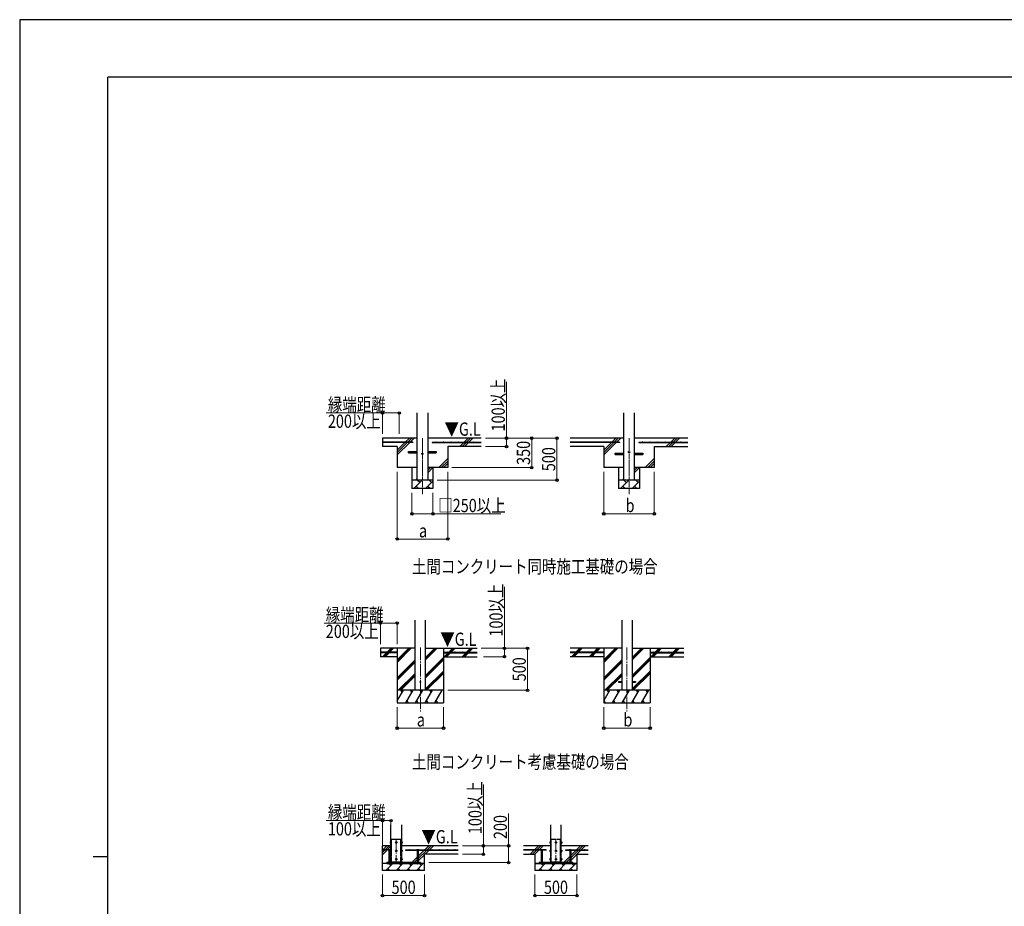
# Model space of a CAD drawing. Units: millimetres. Extents: x 0 to 29435, y 0 to 20790.
# Drawn here: x 0 to 11712, y 10241 to 20790 of the extents above; entities that cross this region are included whole.
import ezdxf

# ---------------------------------------------------------------- set-up
doc = ezdxf.new("R2010")
doc.units = ezdxf.units.MM
doc.linetypes.add('YCENTER_1', pattern=[13, 10, -1, 1, -1])
doc.linetypes.add('YDIVIDE_1', pattern=[15, 10, -1, 1, -1, 1, -1])
for name, color, linetype, lineweight in [('USER1', 3, 'Continuous', 13), ('YKK_11', 7, 'Continuous', 30), ('YKK_12', 2, 'Continuous', 13), ('YKK_13', 4, 'Continuous', 30), ('YKK_A1', 4, 'Continuous', 30), ('YKK_D', 6, 'Continuous', 13), ('YKK_ZWAK', 7, 'Continuous', 30)]:
    doc.layers.add(name, color=color, linetype=linetype, lineweight=lineweight)
doc.styles.add('text-b', font='extslim2.shx', dxfattribs={"width": 0.8, "bigfont": 'extfont2.shx'})

msp = doc.modelspace()

# ---------------------------------------------------------------- linework, layer by layer
at = {"layer": 'YKK_11'}
for p, q in [((6129, 10749), (6179, 10749)), ((6629, 10749), (6579, 10749))]:
    msp.add_line(p, q, dxfattribs=at)
at = {"layer": 'YKK_12', "linetype": 'YCENTER_1', "ltscale": 5}
for p, q in [((4791, 15811), (4791, 15145)), ((7249, 15811), (7249, 15145))]:
    msp.add_line(p, q, dxfattribs=at)
at = {"layer": 'YKK_12', "linetype": 'YCENTER_1', "ltscale": 15}
for p, q in [((4766, 13320), (4766, 12561)), ((7224, 13320), (7224, 12561)), ((4479, 11044), (4479, 10744)), ((6379, 11044), (6379, 10744))]:
    msp.add_line(p, q, dxfattribs=at)
at = {"layer": 'YKK_13'}
for p, q in [((4626, 15654), (4729, 15654)), ((4626, 15638), (4626, 15654)), ((4626, 15638), (4729, 15638)), ((4854, 15654), (4956, 15654)), ((4854, 15638), (4956, 15638)), ((4956, 15654), (4956, 15638)), ((7084, 15634), (7186, 15634)), ((7084, 15618), (7084, 15634)), ((7084, 15618), (7186, 15618)), ((7311, 15634), (7414, 15634)), ((7311, 15618), (7414, 15618)), ((7414, 15634), (7414, 15618)), ((4387, 10914), (4386, 10913)), ((4386, 10906), (4386, 10913)), ((4407, 10906), (4386, 10906)), ((4387, 10914), (4406, 10914)), ((4390, 10906), (4390, 10761)), ((4391, 10906), (4391, 10913)), ((4402, 10906), (4402, 10913)), ((4402, 10906), (4402, 10761)), ((4406, 10914), (4407, 10913)), ((4407, 10906), (4407, 10913)), ((4408, 11008), (4409, 11009)), ((4408, 11008), (4408, 10995)), ((4408, 10995), (4409, 10994)), ((4408, 10908), (4409, 10909)), ((4408, 10908), (4408, 10895)), ((4408, 10895), (4409, 10894)), ((4414, 11009), (4409, 11009)), ((4414, 11005), (4409, 11005)), ((4414, 10997), (4409, 10997)), ((4414, 10994), (4409, 10994)), ((4414, 10909), (4409, 10909)), ((4414, 10905), (4409, 10905)), ((4414, 10897), (4409, 10897)), ((4414, 10894), (4409, 10894)), ((4414, 11009), (4414, 10994)), ((4415, 11008), (4414, 11008)), ((4414, 11002), (4414, 11008)), ((4414, 11002), (4415, 11002)), ((4414, 11001), (4415, 11001)), ((4414, 10994), (4414, 11001)), ((4414, 10994), (4415, 10994)), ((4414, 10909), (4414, 10894)), ((4415, 10908), (4414, 10908)), ((4414, 10902), (4414, 10908)), ((4414, 10902), (4415, 10902)), ((4414, 10901), (4415, 10901)), ((4414, 10894), (4414, 10901)), ((4414, 10894), (4415, 10894)), ((4416, 11010), (4415, 11010)), ((4415, 11010), (4415, 10993)), ((4415, 11002), (4415, 11008)), ((4415, 10994), (4415, 11001)), ((4415, 10993), (4416, 10993)), ((4416, 10910), (4415, 10910)), ((4415, 10910), (4415, 10893)), ((4415, 10902), (4415, 10908)), ((4415, 10894), (4415, 10901)), ((4415, 10893), (4416, 10893)), ((4479, 11009), (4472, 11005)), ((4472, 11005), (4472, 10997)), ((4472, 10997), (4479, 10994)), ((4479, 10909), (4472, 10905)), ((4472, 10905), (4472, 10897)), ((4472, 10897), (4479, 10894)), ((4485, 11005), (4479, 11009)), ((4479, 10994), (4485, 10997)), ((4485, 10905), (4479, 10909)), ((4479, 10894), (4485, 10897)), ((4485, 10997), (4485, 11005)), ((4485, 10897), (4485, 10905)), ((4541, 11010), (4543, 11010)), ((4543, 10993), (4541, 10993)), ((4541, 10910), (4543, 10910)), ((4543, 10893), (4541, 10893)), ((4543, 11010), (4543, 10993)), ((4543, 11008), (4544, 11008)), ((4543, 11002), (4543, 11008)), ((4544, 11002), (4543, 11002)), ((4544, 11001), (4543, 11001)), ((4543, 10994), (4543, 11001)), ((4544, 10994), (4543, 10994)), ((4543, 10910), (4543, 10893)), ((4543, 10908), (4544, 10908)), ((4543, 10902), (4543, 10908)), ((4544, 10902), (4543, 10902)), ((4544, 10901), (4543, 10901)), ((4543, 10894), (4543, 10901)), ((4544, 10894), (4543, 10894)), ((4544, 11009), (4549, 11009)), ((4544, 11009), (4544, 10994)), ((4544, 11002), (4544, 11008)), ((4544, 11005), (4549, 11005)), ((4544, 10994), (4544, 11001)), ((4544, 10997), (4549, 10997)), ((4544, 10994), (4549, 10994)), ((4544, 10909), (4549, 10909)), ((4544, 10909), (4544, 10894)), ((4544, 10902), (4544, 10908)), ((4544, 10905), (4549, 10905)), ((4544, 10894), (4544, 10901)), ((4544, 10897), (4549, 10897)), ((4544, 10894), (4549, 10894)), ((4550, 11008), (4549, 11009)), ((4550, 10995), (4549, 10994)), ((4550, 10908), (4549, 10909)), ((4550, 10895), (4549, 10894)), ((4550, 11008), (4550, 10995)), ((4550, 10908), (4550, 10895)), ((4727, 10914), (4726, 10913)), ((4726, 10906), (4726, 10913)), ((4726, 10906), (4747, 10906)), ((4746, 10914), (4727, 10914)), ((4730, 10906), (4730, 10761)), ((4731, 10906), (4731, 10913)), ((4742, 10906), (4742, 10913)), ((4742, 10906), (4742, 10761)), ((4746, 10914), (4747, 10913)), ((4747, 10906), (4747, 10913)), ((6199, 10914), (6198, 10913)), ((6198, 10906), (6198, 10913)), ((6220, 10906), (6198, 10906)), ((6199, 10914), (6218, 10914)), ((6203, 10906), (6203, 10761)), ((6204, 10906), (6204, 10913)), ((6214, 10906), (6214, 10913)), ((6215, 10906), (6215, 10761)), ((6218, 10914), (6220, 10913)), ((6220, 10906), (6220, 10913)), ((6308, 11008), (6309, 11009)), ((6308, 11008), (6308, 10995)), ((6308, 10995), (6309, 10994)), ((6308, 10908), (6309, 10909)), ((6308, 10908), (6308, 10895)), ((6308, 10895), (6309, 10894)), ((6314, 11009), (6309, 11009)), ((6314, 11005), (6309, 11005)), ((6314, 10997), (6309, 10997)), ((6314, 10994), (6309, 10994)), ((6314, 10909), (6309, 10909)), ((6314, 10905), (6309, 10905)), ((6314, 10897), (6309, 10897)), ((6314, 10894), (6309, 10894)), ((6314, 11009), (6314, 10994)), ((6315, 11008), (6314, 11008)), ((6314, 11002), (6314, 11008)), ((6314, 11002), (6315, 11002)), ((6314, 11001), (6315, 11001)), ((6314, 10994), (6314, 11001)), ((6314, 10994), (6315, 10994)), ((6314, 10909), (6314, 10894)), ((6315, 10908), (6314, 10908)), ((6314, 10902), (6314, 10908)), ((6314, 10902), (6315, 10902)), ((6314, 10901), (6315, 10901)), ((6314, 10894), (6314, 10901)), ((6314, 10894), (6315, 10894)), ((6316, 11010), (6315, 11010)), ((6315, 11010), (6315, 10993)), ((6315, 11002), (6315, 11008)), ((6315, 10994), (6315, 11001)), ((6315, 10993), (6316, 10993)), ((6316, 10910), (6315, 10910)), ((6315, 10910), (6315, 10893)), ((6315, 10902), (6315, 10908)), ((6315, 10894), (6315, 10901)), ((6315, 10893), (6316, 10893)), ((6379, 11009), (6372, 11005)), ((6372, 11005), (6372, 10997)), ((6372, 10997), (6379, 10994)), ((6379, 10909), (6372, 10905)), ((6372, 10905), (6372, 10897)), ((6372, 10897), (6379, 10894)), ((6385, 11005), (6379, 11009)), ((6379, 10994), (6385, 10997)), ((6385, 10905), (6379, 10909)), ((6379, 10894), (6385, 10897)), ((6385, 10997), (6385, 11005)), ((6385, 10897), (6385, 10905)), ((6441, 11010), (6443, 11010)), ((6443, 10993), (6441, 10993)), ((6441, 10910), (6443, 10910)), ((6443, 10893), (6441, 10893)), ((6443, 11010), (6443, 10993)), ((6443, 11008), (6444, 11008)), ((6443, 11002), (6443, 11008)), ((6444, 11002), (6443, 11002)), ((6444, 11001), (6443, 11001)), ((6443, 10994), (6443, 11001)), ((6444, 10994), (6443, 10994)), ((6443, 10910), (6443, 10893)), ((6443, 10908), (6444, 10908)), ((6443, 10902), (6443, 10908)), ((6444, 10902), (6443, 10902)), ((6444, 10901), (6443, 10901)), ((6443, 10894), (6443, 10901)), ((6444, 10894), (6443, 10894)), ((6444, 11009), (6449, 11009)), ((6444, 11009), (6444, 10994)), ((6444, 11002), (6444, 11008)), ((6444, 11005), (6449, 11005)), ((6444, 10994), (6444, 11001)), ((6444, 10997), (6449, 10997)), ((6444, 10994), (6449, 10994)), ((6444, 10909), (6449, 10909)), ((6444, 10909), (6444, 10894)), ((6444, 10902), (6444, 10908)), ((6444, 10905), (6449, 10905)), ((6444, 10894), (6444, 10901)), ((6444, 10897), (6449, 10897)), ((6444, 10894), (6449, 10894)), ((6450, 11008), (6449, 11009)), ((6450, 10995), (6449, 10994)), ((6450, 10908), (6449, 10909)), ((6450, 10895), (6449, 10894)), ((6450, 11008), (6450, 10995)), ((6450, 10908), (6450, 10895)), ((6539, 10914), (6538, 10913)), ((6538, 10906), (6538, 10913)), ((6538, 10906), (6560, 10906)), ((6558, 10914), (6539, 10914)), ((6543, 10906), (6543, 10761)), ((6544, 10906), (6544, 10913)), ((6554, 10906), (6554, 10913)), ((6555, 10906), (6555, 10761)), ((6558, 10914), (6560, 10913)), ((6560, 10906), (6560, 10913)), ((4408, 10808), (4409, 10809)), ((4408, 10808), (4408, 10795)), ((4408, 10795), (4409, 10794)), ((4414, 10809), (4409, 10809)), ((4414, 10805), (4409, 10805)), ((4414, 10797), (4409, 10797)), ((4414, 10794), (4409, 10794)), ((4414, 10809), (4414, 10794)), ((4415, 10808), (4414, 10808)), ((4414, 10802), (4414, 10808)), ((4414, 10802), (4415, 10802)), ((4414, 10801), (4415, 10801)), ((4414, 10794), (4414, 10801)), ((4414, 10794), (4415, 10794)), ((4416, 10810), (4415, 10810)), ((4415, 10810), (4415, 10793)), ((4415, 10802), (4415, 10808)), ((4415, 10794), (4415, 10801)), ((4415, 10793), (4416, 10793)), ((4479, 10809), (4472, 10805)), ((4472, 10805), (4472, 10797)), ((4472, 10797), (4479, 10794)), ((4485, 10805), (4479, 10809)), ((4479, 10794), (4485, 10797)), ((4485, 10797), (4485, 10805)), ((4541, 10810), (4543, 10810)), ((4543, 10793), (4541, 10793)), ((4543, 10810), (4543, 10793)), ((4543, 10808), (4544, 10808)), ((4543, 10802), (4543, 10808)), ((4544, 10802), (4543, 10802)), ((4544, 10801), (4543, 10801)), ((4543, 10794), (4543, 10801)), ((4544, 10794), (4543, 10794)), ((4544, 10809), (4549, 10809)), ((4544, 10809), (4544, 10794)), ((4544, 10802), (4544, 10808)), ((4544, 10805), (4549, 10805)), ((4544, 10794), (4544, 10801)), ((4544, 10797), (4549, 10797)), ((4544, 10794), (4549, 10794)), ((4550, 10808), (4549, 10809)), ((4550, 10795), (4549, 10794)), ((4550, 10808), (4550, 10795)), ((6308, 10808), (6309, 10809)), ((6308, 10808), (6308, 10795)), ((6308, 10795), (6309, 10794)), ((6314, 10809), (6309, 10809)), ((6314, 10805), (6309, 10805)), ((6314, 10797), (6309, 10797)), ((6314, 10794), (6309, 10794)), ((6314, 10809), (6314, 10794)), ((6315, 10808), (6314, 10808)), ((6314, 10802), (6314, 10808)), ((6314, 10802), (6315, 10802)), ((6314, 10801), (6315, 10801)), ((6314, 10794), (6314, 10801)), ((6314, 10794), (6315, 10794)), ((6316, 10810), (6315, 10810)), ((6315, 10810), (6315, 10793)), ((6315, 10802), (6315, 10808)), ((6315, 10794), (6315, 10801)), ((6315, 10793), (6316, 10793)), ((6379, 10809), (6372, 10805)), ((6372, 10805), (6372, 10797)), ((6372, 10797), (6379, 10794)), ((6385, 10805), (6379, 10809)), ((6379, 10794), (6385, 10797)), ((6385, 10797), (6385, 10805)), ((6441, 10810), (6443, 10810)), ((6443, 10793), (6441, 10793)), ((6443, 10810), (6443, 10793)), ((6443, 10808), (6444, 10808)), ((6443, 10802), (6443, 10808)), ((6444, 10802), (6443, 10802)), ((6444, 10801), (6443, 10801)), ((6443, 10794), (6443, 10801)), ((6444, 10794), (6443, 10794)), ((6444, 10809), (6449, 10809)), ((6444, 10809), (6444, 10794)), ((6444, 10802), (6444, 10808)), ((6444, 10805), (6449, 10805)), ((6444, 10794), (6444, 10801)), ((6444, 10797), (6449, 10797)), ((6444, 10794), (6449, 10794)), ((6450, 10808), (6449, 10809)), ((6450, 10795), (6449, 10794)), ((6450, 10808), (6450, 10795)), ((4390, 10761), (4402, 10761)), ((4390, 10749), (4390, 10748)), ((4390, 10748), (4392, 10746)), ((4390, 10748), (4402, 10748)), ((4392, 10746), (4400, 10746)), ((4402, 10748), (4400, 10746)), ((4402, 10749), (4402, 10748)), ((4423, 10761), (4423, 10771)), ((4535, 10761), (4535, 10771)), ((4742, 10761), (4730, 10761)), ((4730, 10749), (4730, 10748)), ((4742, 10748), (4730, 10748)), ((4730, 10748), (4732, 10746)), ((4740, 10746), (4732, 10746)), ((4742, 10748), (4740, 10746)), ((4742, 10749), (4742, 10748)), ((6203, 10761), (6215, 10761)), ((6203, 10749), (6203, 10748)), ((6203, 10748), (6205, 10746)), ((6203, 10748), (6215, 10748)), ((6205, 10746), (6213, 10746)), ((6215, 10748), (6213, 10746)), ((6215, 10749), (6215, 10748)), ((6323, 10761), (6323, 10771)), ((6435, 10761), (6435, 10771)), ((6555, 10761), (6543, 10761)), ((6543, 10749), (6543, 10748)), ((6555, 10748), (6543, 10748)), ((6543, 10748), (6545, 10746)), ((6553, 10746), (6545, 10746)), ((6555, 10748), (6553, 10746)), ((6555, 10749), (6555, 10748))]:
    msp.add_line(p, q, dxfattribs=at)
at = {"layer": 'YKK_13', "ltscale": 20}
for p, q in [((7124, 12916), (7124, 12907)), ((7124, 12916), (7161, 12916)), ((7124, 12907), (7161, 12907)), ((7286, 12916), (7324, 12916)), ((7286, 12907), (7324, 12907)), ((7324, 12916), (7324, 12907))]:
    msp.add_line(p, q, dxfattribs=at)
at = {"layer": 'YKK_13', "linetype": 'YDIVIDE_1', "ltscale": 5}
for p, q in [((4423, 10771), (4423, 11041)), ((4423, 11041), (4535, 11041)), ((4535, 10771), (4535, 11041)), ((6323, 10771), (6323, 11041)), ((6323, 11041), (6435, 11041)), ((6435, 10771), (6435, 11041))]:
    msp.add_line(p, q, dxfattribs=at)
at = {"layer": 'YKK_13', "ltscale": 5}
for p, q in [((4766, 10761), (4366, 10761)), ((4366, 10749), (4366, 10761)), ((4366, 10749), (4766, 10749)), ((4766, 10749), (4766, 10761)), ((6579, 10761), (6179, 10761)), ((6179, 10761), (6179, 10749)), ((6179, 10749), (6579, 10749)), ((6579, 10749), (6579, 10761))]:
    msp.add_line(p, q, dxfattribs=at)
at = {"layer": 'YKK_13'}
for centre, radius in [((4791, 15626), 8), ((7249, 15646), 8), ((4479, 11001), 8.5), ((4479, 10901), 8.5), ((4479, 11001), 6.5), ((4479, 10901), 6.5), ((6379, 11001), 8.5), ((6379, 10901), 8.5), ((6379, 11001), 6.5), ((6379, 10901), 6.5), ((4479, 10801), 8.5), ((4479, 10801), 6.5), ((6379, 10801), 8.5), ((6379, 10801), 6.5)]:
    msp.add_circle(centre, radius, dxfattribs=at)
at = {"layer": 'YKK_13', "ltscale": 20}
msp.add_circle((4766, 12911), 5, dxfattribs=at)
at = {"layer": 'YKK_13'}
for centre, radius, start, end in [((4388, 10909), 4.86, 55.6158, 124.3842), ((4396, 10895), 18.2, 72.412, 107.588), ((4405, 10909), 4.86, 55.6158, 124.3842), ((4412, 11007), 3.3, 145.5197, 214.4803), ((4421, 11001), 12.4, 162.412, 197.588), ((4412, 10995), 3.32, 145.6158, 214.3842), ((4412, 10907), 3.3, 145.5197, 214.4803), ((4421, 10901), 12.4, 162.412, 197.588), ((4412, 10895), 3.32, 145.6158, 214.3842), ((4479, 11001), 7.05, 157.2181, 202.7819), ((4479, 10901), 7.05, 157.2181, 202.7819), ((4479, 11001), 7.05, 97.2181, 142.7819), ((4479, 11001), 7.05, 217.2181, 262.7819), ((4479, 10901), 7.05, 97.2181, 142.7819), ((4479, 10901), 7.05, 217.2181, 262.7819), ((4479, 11001), 7.05, 37.2181, 82.7819), ((4479, 11001), 7.05, 277.2181, 322.7819), ((4479, 10901), 7.05, 37.2181, 82.7819), ((4479, 10901), 7.05, 277.2181, 322.7819), ((4479, 11001), 7.05, 337.2181, 22.7819), ((4479, 10901), 7.05, 337.2181, 22.7819), ((4546, 11007), 3.32, 325.6158, 34.3842), ((4537, 11001), 12.4, 342.412, 17.588), ((4546, 10995), 3.32, 325.6158, 34.3842), ((4546, 10907), 3.32, 325.6158, 34.3842), ((4537, 10901), 12.4, 342.412, 17.588), ((4546, 10895), 3.32, 325.6158, 34.3842), ((4728, 10909), 4.86, 55.6158, 124.3842), ((4736, 10895), 18.2, 72.412, 107.588), ((4745, 10909), 4.86, 55.6158, 124.3842), ((6201, 10909), 4.86, 55.6158, 124.3842), ((6209, 10895), 18.2, 72.412, 107.588), ((6217, 10909), 4.86, 55.6158, 124.3842), ((6312, 11007), 3.3, 145.5197, 214.4803), ((6321, 11001), 12.4, 162.412, 197.588), ((6312, 10995), 3.32, 145.6158, 214.3842), ((6312, 10907), 3.3, 145.5197, 214.4803), ((6321, 10901), 12.4, 162.412, 197.588), ((6312, 10895), 3.32, 145.6158, 214.3842), ((6379, 11001), 7.05, 157.2181, 202.7819), ((6379, 10901), 7.05, 157.2181, 202.7819), ((6379, 11001), 7.05, 97.2181, 142.7819), ((6379, 11001), 7.05, 217.2181, 262.7819), ((6379, 10901), 7.05, 97.2181, 142.7819), ((6379, 10901), 7.05, 217.2181, 262.7819), ((6379, 11001), 7.05, 37.2181, 82.7819), ((6379, 11001), 7.05, 277.2181, 322.7819), ((6379, 10901), 7.05, 37.2181, 82.7819), ((6379, 10901), 7.05, 277.2181, 322.7819), ((6379, 11001), 7.05, 337.2181, 22.7819), ((6379, 10901), 7.05, 337.2181, 22.7819), ((6446, 11007), 3.32, 325.6158, 34.3842), ((6437, 11001), 12.4, 342.412, 17.588), ((6446, 10995), 3.32, 325.6158, 34.3842), ((6446, 10907), 3.32, 325.6158, 34.3842), ((6437, 10901), 12.4, 342.412, 17.588), ((6446, 10895), 3.32, 325.6158, 34.3842), ((6541, 10909), 4.86, 55.6158, 124.3842), ((6549, 10895), 18.2, 72.412, 107.588), ((6557, 10909), 4.86, 55.6158, 124.3842), ((4412, 10807), 3.3, 145.5197, 214.4803), ((4421, 10801), 12.4, 162.412, 197.588), ((4412, 10795), 3.32, 145.6158, 214.3842), ((4479, 10801), 7.05, 157.2181, 202.7819), ((4479, 10801), 7.05, 97.2181, 142.7819), ((4479, 10801), 7.05, 217.2181, 262.7819), ((4479, 10801), 7.05, 37.2181, 82.7819), ((4479, 10801), 7.05, 277.2181, 322.7819), ((4479, 10801), 7.05, 337.2181, 22.7819), ((4546, 10807), 3.32, 325.6158, 34.3842), ((4537, 10801), 12.4, 342.412, 17.588), ((4546, 10795), 3.32, 325.6158, 34.3842), ((6312, 10807), 3.3, 145.5197, 214.4803), ((6321, 10801), 12.4, 162.412, 197.588), ((6312, 10795), 3.32, 145.6158, 214.3842), ((6379, 10801), 7.05, 157.2181, 202.7819), ((6379, 10801), 7.05, 97.2181, 142.7819), ((6379, 10801), 7.05, 217.2181, 262.7819), ((6379, 10801), 7.05, 37.2181, 82.7819), ((6379, 10801), 7.05, 277.2181, 322.7819), ((6379, 10801), 7.05, 337.2181, 22.7819), ((6446, 10807), 3.32, 325.6158, 34.3842), ((6437, 10801), 12.4, 342.412, 17.588), ((6446, 10795), 3.32, 325.6158, 34.3842)]:
    msp.add_arc(centre, radius, start, end, dxfattribs=at)
at = {"layer": 'YKK_A1'}
for p, q in [((4729, 15311), (4729, 16111)), ((4854, 16111), (4854, 15311)), ((7186, 15311), (7186, 16111)), ((7311, 16111), (7311, 15311)), ((4729, 15811), (4316, 15811)), ((4316, 15811), (4316, 15711)), ((4676, 15764), (4316, 15764)), ((4676, 15759), (4316, 15759)), ((4491, 15711), (4316, 15711)), ((4491, 15611), (4639, 15759)), ((4491, 15668), (4582, 15759)), ((4491, 15639), (4611, 15759)), ((4491, 15711), (4491, 15461)), ((4587, 15764), (4635, 15811)), ((4616, 15764), (4663, 15811)), ((4644, 15764), (4691, 15811)), ((4676, 15764), (4676, 15759)), ((5491, 15811), (4854, 15811)), ((4906, 15764), (5491, 15764)), ((4906, 15764), (4906, 15759)), ((4906, 15759), (5491, 15759)), ((5491, 15711), (5091, 15711)), ((5091, 15711), (5091, 15461)), ((5235, 15711), (5282, 15759)), ((5263, 15711), (5311, 15759)), ((5287, 15764), (5335, 15811)), ((5291, 15711), (5339, 15759)), ((5316, 15764), (5363, 15811)), ((5344, 15764), (5391, 15811)), ((7186, 15811), (6549, 15811)), ((7134, 15764), (6549, 15764)), ((7134, 15759), (6549, 15759)), ((6949, 15711), (6549, 15711)), ((6949, 15611), (7096, 15759)), ((6949, 15668), (7040, 15759)), ((6949, 15639), (7068, 15759)), ((6949, 15711), (6949, 15461)), ((7045, 15764), (7092, 15811)), ((7073, 15764), (7121, 15811)), ((7101, 15764), (7149, 15811)), ((7134, 15764), (7134, 15759)), ((7949, 15811), (7311, 15811)), ((7364, 15764), (7949, 15764)), ((7364, 15764), (7364, 15759)), ((7364, 15759), (7949, 15759)), ((7549, 15711), (7549, 15461)), ((7549, 15711), (7949, 15711)), ((7692, 15711), (7740, 15759)), ((7721, 15711), (7768, 15759)), ((7745, 15764), (7792, 15811)), ((7749, 15711), (7796, 15759)), ((7773, 15764), (7821, 15811)), ((7801, 15764), (7849, 15811)), ((4729, 15461), (4491, 15461)), ((4666, 15461), (4666, 15211)), ((4854, 15399), (4916, 15461)), ((4854, 15428), (4887, 15461)), ((5091, 15461), (4854, 15461)), ((4916, 15461), (4916, 15211)), ((4985, 15461), (5091, 15568)), ((5013, 15461), (5091, 15539)), ((5041, 15461), (5091, 15511)), ((7186, 15461), (6949, 15461)), ((7124, 15461), (7124, 15211)), ((7311, 15399), (7373, 15461)), ((7311, 15428), (7345, 15461)), ((7549, 15461), (7311, 15461)), ((7374, 15461), (7374, 15211)), ((7442, 15461), (7549, 15568)), ((7471, 15461), (7549, 15539)), ((7499, 15461), (7549, 15511)), ((4916, 15311), (4666, 15311)), ((4687, 15211), (4787, 15311)), ((4709, 15311), (4729, 15331)), ((4716, 15240), (4744, 15211)), ((4759, 15283), (4730, 15311)), ((4829, 15211), (4916, 15299)), ((4857, 15240), (4886, 15211)), ((4900, 15283), (4872, 15311)), ((7374, 15311), (7124, 15311)), ((7145, 15211), (7245, 15311)), ((7166, 15311), (7186, 15331)), ((7173, 15240), (7202, 15211)), ((7216, 15283), (7188, 15311)), ((7286, 15211), (7374, 15299)), ((7315, 15240), (7343, 15211)), ((7357, 15283), (7329, 15311)), ((4916, 15211), (4666, 15211)), ((7374, 15211), (7124, 15211)), ((4704, 13311), (4291, 13311)), ((4291, 13311), (4291, 13211)), ((4491, 13264), (4291, 13264)), ((4491, 13259), (4291, 13259)), ((4319, 13212), (4365, 13259)), ((4332, 13211), (4380, 13259)), ((4346, 13211), (4394, 13259)), ((4370, 13264), (4418, 13311)), ((4385, 13264), (4432, 13311)), ((4399, 13264), (4446, 13311)), ((4491, 13311), (4491, 12661)), ((4491, 13144), (4658, 13311)), ((4491, 13158), (4644, 13311)), ((4491, 13172), (4630, 13311)), ((4491, 13264), (4491, 13259)), ((4829, 13173), (4967, 13311)), ((4829, 13187), (4953, 13311)), ((4829, 13202), (4938, 13311)), ((4829, 13311), (5441, 13311)), ((5041, 13311), (5041, 12661)), ((5041, 13264), (5441, 13264)), ((5041, 13264), (5041, 13259)), ((5041, 13259), (5441, 13259)), ((5051, 13211), (5098, 13259)), ((5065, 13211), (5112, 13259)), ((5079, 13211), (5126, 13259)), ((5103, 13264), (5151, 13311)), ((5117, 13264), (5165, 13311)), ((5131, 13264), (5179, 13311)), ((5263, 13211), (5310, 13259)), ((5277, 13211), (5324, 13259)), ((5291, 13211), (5339, 13259)), ((5315, 13264), (5363, 13311)), ((5329, 13264), (5377, 13311)), ((5344, 13264), (5391, 13311)), ((7161, 13311), (6549, 13311)), ((6949, 13264), (6549, 13264)), ((6949, 13259), (6549, 13259)), ((6563, 13211), (6611, 13259)), ((6577, 13211), (6625, 13259)), ((6591, 13211), (6639, 13259)), ((6616, 13264), (6663, 13311)), ((6630, 13264), (6632, 13265)), ((6635, 13268), (6677, 13311)), ((6644, 13264), (6691, 13311)), ((6777, 13212), (6823, 13259)), ((6789, 13211), (6837, 13259)), ((6804, 13211), (6851, 13259)), ((6828, 13264), (6875, 13311)), ((6842, 13264), (6889, 13311)), ((6856, 13264), (6904, 13311)), ((6949, 13311), (6949, 12661)), ((6949, 13144), (7116, 13311)), ((6949, 13158), (7102, 13311)), ((6949, 13172), (7087, 13311)), ((6949, 13264), (6949, 13259)), ((7286, 13173), (7424, 13311)), ((7286, 13187), (7410, 13311)), ((7286, 13202), (7396, 13311)), ((7286, 13311), (7899, 13311)), ((7499, 13311), (7499, 12661)), ((7499, 13264), (7899, 13264)), ((7499, 13264), (7499, 13259)), ((7499, 13259), (7899, 13259)), ((7508, 13211), (7555, 13259)), ((7522, 13211), (7570, 13259)), ((7536, 13211), (7584, 13259)), ((7560, 13264), (7608, 13311)), ((7575, 13264), (7622, 13311)), ((7589, 13264), (7636, 13311)), ((7720, 13211), (7768, 13259)), ((7734, 13211), (7782, 13259)), ((7748, 13211), (7796, 13259)), ((7773, 13264), (7820, 13311)), ((7787, 13264), (7834, 13311)), ((7801, 13264), (7848, 13311)), ((4491, 13211), (4291, 13211)), ((4491, 12960), (4704, 13173)), ((4491, 12946), (4704, 13159)), ((4491, 12932), (4704, 13145)), ((4829, 12989), (5041, 13202)), ((4829, 12975), (5041, 13188)), ((4829, 12961), (5041, 13174)), ((5041, 13211), (5441, 13211)), ((6949, 13211), (6549, 13211)), ((6949, 12960), (7161, 13173)), ((6949, 12946), (7161, 13159)), ((6949, 12932), (7161, 13145)), ((7286, 12989), (7499, 13202)), ((7286, 12975), (7499, 13188)), ((7286, 12961), (7499, 13174)), ((7499, 13211), (7899, 13211)), ((4504, 12811), (4704, 13011)), ((4829, 12827), (5041, 13040)), ((4829, 12813), (5041, 13026)), ((4841, 12811), (5041, 13012)), ((6962, 12811), (7161, 13011)), ((7286, 12827), (7499, 13040)), ((7286, 12813), (7499, 13026)), ((7298, 12811), (7499, 13012)), ((4518, 12811), (4704, 12997)), ((4533, 12811), (4704, 12982)), ((6976, 12811), (7161, 12997)), ((6990, 12811), (7161, 12982)), ((5041, 12811), (4491, 12811)), ((4491, 12686), (4564, 12811)), ((4549, 12785), (4534, 12811)), ((4593, 12661), (4679, 12811)), ((4664, 12785), (4649, 12811)), ((4708, 12661), (4795, 12811)), ((4780, 12785), (4765, 12811)), ((4824, 12661), (4910, 12811)), ((4895, 12785), (4880, 12811)), ((4939, 12661), (5026, 12811)), ((4996, 12811), (4996, 12811)), ((7499, 12811), (6949, 12811)), ((6949, 12686), (7021, 12811)), ((7006, 12785), (6991, 12811)), ((7050, 12661), (7137, 12811)), ((7122, 12785), (7107, 12811)), ((7166, 12661), (7252, 12811)), ((7237, 12785), (7222, 12811)), ((7281, 12661), (7368, 12811)), ((7353, 12785), (7338, 12811)), ((7397, 12661), (7483, 12811)), ((7468, 12785), (7453, 12811)), ((4491, 12661), (5041, 12661)), ((4608, 12687), (4623, 12661)), ((4723, 12687), (4738, 12661)), ((4839, 12687), (4854, 12661)), ((4954, 12687), (4969, 12661)), ((6949, 12661), (7499, 12661)), ((6950, 12687), (6965, 12661)), ((7065, 12687), (7080, 12661)), ((7181, 12687), (7196, 12661)), ((7296, 12687), (7311, 12661)), ((7412, 12687), (7427, 12661)), ((4416, 10771), (4416, 11211)), ((4541, 11211), (4541, 10771)), ((6316, 11211), (6316, 10771)), ((6441, 10771), (6441, 11211)), ((4416, 10961), (4316, 10961)), ((4316, 10669), (4316, 10961)), ((4316, 10855), (4416, 10955)), ((4366, 10914), (4316, 10914)), ((4316, 10883), (4342, 10909)), ((4366, 10909), (4316, 10909)), ((4318, 10914), (4366, 10961)), ((4347, 10914), (4394, 10961)), ((4366, 10914), (4366, 10909)), ((5216, 10961), (4541, 10961)), ((4591, 10914), (5216, 10914)), ((4591, 10914), (4591, 10909)), ((4591, 10909), (4726, 10909)), ((4742, 10809), (4842, 10909)), ((4742, 10838), (4813, 10909)), ((4747, 10909), (5216, 10909)), ((4818, 10914), (4866, 10961)), ((4822, 10861), (4870, 10909)), ((4847, 10914), (4894, 10961)), ((4875, 10914), (4922, 10961)), ((6316, 10961), (5994, 10961)), ((6264, 10914), (5994, 10914)), ((6198, 10909), (5994, 10909)), ((6071, 10861), (6119, 10909)), ((6100, 10861), (6147, 10909)), ((6124, 10914), (6127, 10916)), ((6128, 10861), (6175, 10909)), ((6129, 10919), (6171, 10961)), ((6152, 10914), (6200, 10961)), ((6180, 10914), (6228, 10961)), ((6264, 10909), (6220, 10909)), ((6264, 10914), (6264, 10909)), ((6764, 10961), (6441, 10961)), ((6494, 10914), (6764, 10914)), ((6494, 10914), (6494, 10909)), ((6494, 10909), (6538, 10909)), ((6555, 10788), (6675, 10909)), ((6555, 10817), (6647, 10909)), ((6555, 10845), (6619, 10909)), ((6560, 10909), (6764, 10909)), ((6624, 10914), (6627, 10916)), ((6629, 10919), (6671, 10961)), ((6652, 10914), (6700, 10961)), ((6680, 10914), (6728, 10961)), ((4666, 10761), (4730, 10826)), ((4694, 10761), (4730, 10797)), ((4742, 10781), (4816, 10855)), ((4816, 10669), (4816, 10861)), ((5216, 10861), (4816, 10861)), ((5994, 10861), (6129, 10861)), ((6129, 10861), (6129, 10669)), ((6471, 10761), (6543, 10833)), ((6500, 10761), (6543, 10805)), ((6528, 10761), (6543, 10776)), ((6629, 10861), (6764, 10861)), ((6629, 10861), (6629, 10669)), ((4816, 10749), (4316, 10749)), ((4816, 10669), (4316, 10669)), ((4357, 10669), (4437, 10749)), ((4423, 10761), (4366, 10761)), ((4366, 10761), (4366, 10749)), ((4380, 10692), (4403, 10669)), ((4415, 10726), (4395, 10746)), ((4416, 10771), (4541, 10771)), ((4479, 10669), (4559, 10749)), ((4501, 10692), (4524, 10669)), ((4536, 10726), (4513, 10749)), ((4535, 10761), (4766, 10761)), ((4600, 10669), (4680, 10749)), ((4623, 10692), (4645, 10669)), ((4657, 10726), (4635, 10749)), ((4721, 10669), (4801, 10749)), ((4722, 10761), (4730, 10769)), ((4744, 10692), (4767, 10669)), ((4779, 10726), (4756, 10749)), ((4766, 10761), (4766, 10749)), ((6179, 10749), (6129, 10749)), ((6629, 10749), (6129, 10749)), ((6629, 10669), (6129, 10669)), ((6170, 10669), (6250, 10749)), ((6323, 10761), (6179, 10761)), ((6179, 10761), (6179, 10749)), ((6192, 10692), (6215, 10669)), ((6227, 10726), (6208, 10746)), ((6291, 10669), (6371, 10749)), ((6314, 10692), (6336, 10669)), ((6316, 10771), (6441, 10771)), ((6348, 10726), (6326, 10749)), ((6413, 10669), (6493, 10749)), ((6435, 10761), (6579, 10761)), ((6435, 10692), (6458, 10669)), ((6470, 10726), (6447, 10749)), ((6534, 10669), (6614, 10749)), ((6557, 10692), (6579, 10669)), ((6591, 10726), (6569, 10749)), ((6579, 10761), (6579, 10749)), ((6579, 10749), (6629, 10749))]:
    msp.add_line(p, q, dxfattribs=at)
at = {"layer": 'YKK_A1', "ltscale": 20}
for p, q in [((4704, 12811), (4704, 13646)), ((4829, 12811), (4829, 13646)), ((7161, 13647), (7161, 12811)), ((7286, 13647), (7286, 12811))]:
    msp.add_line(p, q, dxfattribs=at)
at = {"layer": 'YKK_A1'}
for centre in [(4361, 15766), (4451, 15766), (4541, 15766), (4631, 15766), (4951, 15766), (5041, 15766), (5131, 15766), (5221, 15766), (5311, 15766), (5401, 15766), (6639, 15766), (6729, 15766), (6819, 15766), (6909, 15766), (6999, 15766), (7089, 15766), (7409, 15766), (7499, 15766), (7589, 15766), (7679, 15766), (7769, 15766), (7859, 15766), (4356, 13266), (4446, 13266), (5086, 13266), (5176, 13266), (5266, 13266), (5356, 13266), (6634, 13266), (6724, 13266), (6814, 13266), (6904, 13266), (7544, 13266), (7634, 13266), (7724, 13266), (7814, 13266), (4341, 10916), (4636, 10916), (4726, 10916), (4816, 10916), (4906, 10916), (4996, 10916), (5086, 10916), (5176, 10916), (6039, 10916), (6129, 10916), (6219, 10916), (6539, 10916), (6629, 10916), (6719, 10916)]:
    msp.add_circle(centre, 2.5, dxfattribs=at)
at = {"layer": 'YKK_D'}
for p, q in [((5791, 15811), (5791, 16482)), ((4316, 16111), (3646, 16111)), ((4316, 15862), (4316, 16112)), ((4516, 16111), (4316, 16111)), ((4516, 15862), (4516, 16112)), ((5541, 15811), (5792, 15811)), ((5541, 15811), (6392, 15811)), ((5541, 15811), (6092, 15811)), ((5541, 15711), (5792, 15711)), ((5791, 15711), (5791, 15811)), ((6091, 15811), (6091, 15461)), ((6391, 15311), (6391, 15811)), ((5141, 15461), (6092, 15461)), ((4491, 15411), (4491, 14610)), ((5092, 15411), (5092, 14610)), ((6949, 15411), (6949, 14910)), ((7549, 15411), (7549, 14910)), ((4966, 15311), (6392, 15311)), ((4666, 15161), (4666, 14910)), ((4916, 15161), (4916, 14910)), ((4666, 14911), (4916, 14911)), ((4916, 14911), (5722, 14911)), ((6949, 14911), (7549, 14911)), ((4491, 14611), (5092, 14611)), ((5766, 13311), (5766, 14041)), ((4291, 13611), (3621, 13611)), ((4291, 13362), (4291, 13612)), ((4491, 13611), (4291, 13611)), ((4491, 13362), (4491, 13612)), ((5491, 13311), (6042, 13311)), ((5516, 13311), (5767, 13311)), ((5766, 13211), (5766, 13311)), ((6041, 12811), (6041, 13311)), ((5516, 13211), (5767, 13211)), ((5091, 12811), (6042, 12811)), ((4491, 12611), (4491, 12360)), ((5041, 12611), (5041, 12360)), ((6949, 12611), (6949, 12360)), ((7499, 12611), (7499, 12360)), ((4491, 12361), (5041, 12361)), ((6949, 12361), (7499, 12361)), ((5516, 10961), (5516, 11691)), ((4316, 11261), (3646, 11261)), ((4316, 10962), (4316, 11262)), ((4416, 11261), (4316, 11261)), ((4416, 11212), (4416, 11262)), ((5816, 10961), (5816, 11346)), ((5266, 10961), (5517, 10961)), ((5266, 10961), (5817, 10961)), ((5516, 10861), (5516, 10961)), ((5816, 10761), (5816, 10961)), ((5266, 10861), (5517, 10861)), ((4866, 10761), (5817, 10761)), ((4316, 10619), (4316, 10368)), ((4816, 10619), (4816, 10368)), ((6129, 10619), (6129, 10368)), ((6629, 10619), (6629, 10368)), ((4816, 10369), (4316, 10369)), ((6629, 10369), (6129, 10369))]:
    msp.add_line(p, q, dxfattribs=at)
at = {"layer": 'YKK_D', "linetype": 'ByBlock', "lineweight": -2}
for centre in [(4316, 16111), (4516, 16111), (5791, 15811), (6091, 15811), (6391, 15811), (5791, 15711), (6091, 15461), (6391, 15311), (4666, 14911), (4916, 14911), (6949, 14911), (7549, 14911), (4491, 14611), (5092, 14611), (4291, 13611), (4491, 13611), (5766, 13311), (6041, 13311), (5766, 13211), (6041, 12811), (4491, 12361), (5041, 12361), (6949, 12361), (7499, 12361), (4316, 11261), (4416, 11261), (5516, 10961), (5816, 10961), (5516, 10861), (5816, 10761), (4316, 10369), (4816, 10369), (6129, 10369), (6629, 10369)]:
    msp.add_circle(centre, 14.9, dxfattribs=at)
at = {"layer": 'YKK_ZWAK'}
for p, q in [((29435, 20790), (0, 20790)), ((0, 20790), (0, 0)), ((28350, 20108), (1050, 20108)), ((1050, 1558), (1050, 20108)), ((875, 10832), (1050, 10832))]:
    msp.add_line(p, q, dxfattribs=at)

# ---------------------------------------------------------------- texts
at = {"layer": 'USER1', "style": 'text-b', "width": 0.8}
for s, p in [('▼G.L', (5053, 15840)), ('土間コンクリート同時施工基礎の場合', (4666, 14204)), ('▼G.L', (5003, 13340)), ('土間コンクリート考慮基礎の場合', (4666, 11880)), ('▼G.L', (4778, 10990))]:
    msp.add_text(s, height=157.5, dxfattribs=at).set_placement(p)
at = {"layer": 'YKK_D', "style": 'text-b', "width": 0.8}
for s, p in [('100以上', (5771, 15891)), ('350', (6071, 15493)), ('500', (6371, 15418)), ('100以上', (5746, 13450)), ('500', (6021, 12918)), ('100以上', (5496, 11100)), ('200', (5796, 11041))]:
    msp.add_text(s, height=157.5, rotation=90, dxfattribs=at).set_placement(p)
for s, height, p in [('縁端距離', 157.5, (3666, 16131)), ('200以上', 157.5, (3666, 15934)), ('□250以上', 157.5, (4979, 14931)), ('b', 158, (7207, 14931)), ('a', 158, (4750, 14631)), ('縁端距離', 157.5, (3641, 13631)), ('200以上', 157.5, (3641, 13434)), ('b', 158, (7182, 12381)), ('a', 158, (4724, 12381)), ('縁端距離', 157.5, (3666, 11281)), ('100以上', 157.5, (3666, 11084)), ('500', 157.5, (4424, 10389)), ('500', 157.5, (6236, 10389))]:
    msp.add_text(s, height=height, dxfattribs=at).set_placement(p)

doc.saveas('drawing.dxf')
